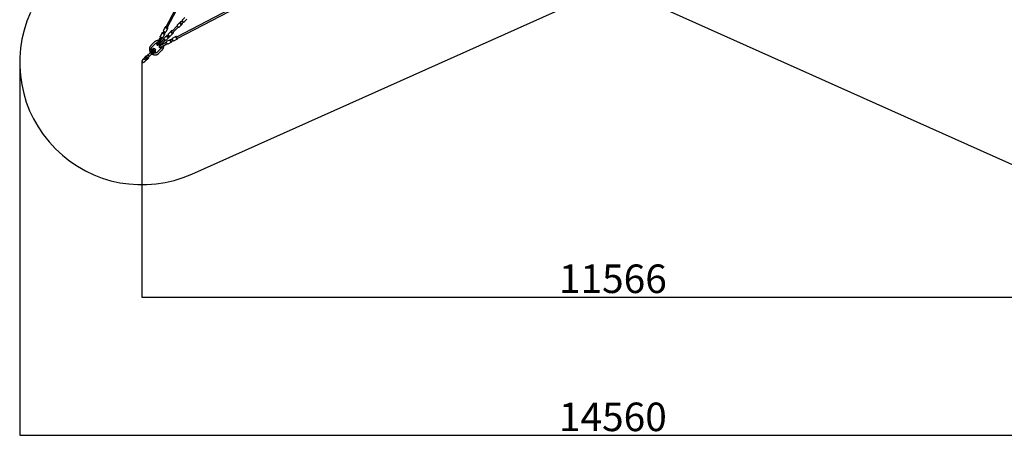
# Model space of a CAD drawing. Units: millimetres. Extents: x 4339 to 23078, y 1073 to 23111.
# Drawn here: x 4339 to 16424, y 1073 to 6220 of the extents above; entities that cross this region are included whole.
import ezdxf

# ---------------------------------------------------------------- set-up
doc = ezdxf.new("R2010")
doc.units = ezdxf.units.MM
doc.layers.add('Dimensions', color=7, linetype='Continuous')
doc.layers.add('Safetyarea', color=131, linetype='Continuous')
doc.styles.get("Standard").update_dxf_attribs({"font": 'arial.ttf'})
doc.dimstyles.new('ISO-25', dxfattribs={"dimtxt": 2.5, "dimasz": 2.5, "dimexe": 1.25, "dimexo": 0.625, "dimtad": 1, "dimtxsty": 'Standard', "dimcen": 2.5, "dimadec": 0, "dimazin": 0, "dimtfac": 1, "dimtmove": 0, "dimatfit": 3, "dimfxl": 1, "dimarcsym": 0})

# ---------------------------------------------------------------- blocks, each defined once
blk = doc.blocks.new('*D37')
at = {"layer": 'Defpoints', "color": 0, "transparency": 16777216}
for p in [(5836, 5707), (17401, 5708), (17401, 2818)]:
    blk.add_point(p, dxfattribs=at)
at = {"layer": 'Dimensions', "color": 0, "lineweight": -2, "transparency": 16777216}
for p, q in [((5836, 5706), (5836, 2816)), ((17401, 5707), (17401, 2816)), ((5838, 2818), (17399, 2818))]:
    blk.add_line(p, q, dxfattribs=at)
at = {"layer": 'Dimensions', "color": 0, "transparency": 16777216}
for points in [[(5838, 2818), (5838, 2817), (5836, 2818)], [(17399, 2818), (17399, 2817), (17401, 2818)]]:
    blk.add_solid(points, dxfattribs=at)
at = {"layer": 'Dimensions', "color": 0, "transparency": 16777216, "insert": (11619, 2997), "char_height": 350, "attachment_point": 5}
blk.add_mtext('11566', dxfattribs=at)
blk = doc.blocks.new('*D38')
at = {"layer": 'Defpoints', "color": 0, "transparency": 16777216}
for p in [(4339, 5721), (18899, 5693), (18899, 1123)]:
    blk.add_point(p, dxfattribs=at)
at = {"layer": 'Dimensions', "color": 0, "lineweight": -2, "transparency": 16777216}
for p, q in [((4339, 5721), (4339, 1122)), ((18899, 5693), (18899, 1122)), ((4341, 1123), (18896, 1123))]:
    blk.add_line(p, q, dxfattribs=at)
at = {"layer": 'Dimensions', "color": 0, "transparency": 16777216}
for points in [[(4341, 1124), (4341, 1123), (4339, 1123)], [(18896, 1124), (18896, 1123), (18899, 1123)]]:
    blk.add_solid(points, dxfattribs=at)
at = {"layer": 'Dimensions', "color": 0, "transparency": 16777216, "insert": (11619, 1303), "char_height": 350, "attachment_point": 5}
blk.add_mtext('14560', dxfattribs=at)

msp = doc.modelspace()

# ---------------------------------------------------------------- linework, layer by layer
for p, q in [((6800.9, 7404.5), (6133.2, 6128.4)), ((6149.1, 6120.1), (6811.2, 7385.3)), ((7527.7, 6668.8), (6262.5, 6006.7)), ((6270.8, 5990.8), (7546.9, 6658.5)), ((6304.8, 6186.4), (6272.2, 6153.9)), ((6310.1, 6191.8), (6304.8, 6186.4)), ((6310.2, 6180.5), (6310.1, 6180.5)), ((6335.8, 6206.1), (6310.2, 6180.5)), ((6322.9, 6167.8), (6348.5, 6193.4)), ((6322.9, 6167.7), (6322.9, 6167.8)), ((6328.8, 6162.4), (6334.2, 6167.7)), ((6367.4, 6249), (6334.8, 6216.5)), ((6391.4, 6225), (6358.9, 6192.4)), ((6087.3, 6057.9), (6063.7, 6012.9)), ((6087.3, 6057.9), (6088.9, 6060.9)), ((6106.5, 6077.5), (6094.3, 6054)), ((6124.4, 6128.9), (6100.9, 6083.9)), ((6110.2, 6045.7), (6122.5, 6069.1)), ((6119, 6045.2), (6117.4, 6042.1)), ((6126, 6132), (6124.4, 6128.9)), ((6154.5, 6113.1), (6131, 6068.1)), ((6131.5, 6125.1), (6131.4, 6125)), ((6133.2, 6128.4), (6131.5, 6125.1)), ((6147.4, 6116.8), (6149.1, 6120.1)), ((6147.4, 6116.7), (6147.4, 6116.8)), ((6154.5, 6113.1), (6156.1, 6116.2)), ((6194.6, 6076.2), (6162, 6043.6)), ((6218.6, 6052.2), (6186, 6019.6)), ((6199.9, 6081.6), (6194.6, 6076.2)), ((6210, 6080.3), (6199.9, 6070.2)), ((6273.1, 6143.5), (6210, 6080.3)), ((6212.6, 6057.5), (6222.7, 6067.6)), ((6218.6, 6052.2), (6224, 6057.5)), ((6222.7, 6067.6), (6285.9, 6130.7)), ((6328.8, 6162.4), (6296.3, 6129.8)), ((5993, 5946.8), (5948.1, 5901.9)), ((5964.4, 5885.6), (6009.2, 5930.5)), ((6021.1, 5920.1), (6037.3, 5951)), ((6022.1, 5918.9), (6038.5, 5950.4)), ((6039.7, 5949.7), (6023.7, 5919.2)), ((6037.3, 5951), (6059.1, 5992.8)), ((6038.5, 5950.4), (6060.2, 5991.9)), ((6062.9, 5994.1), (6039.7, 5949.7)), ((6039.7, 5910.9), (6055.6, 5941.3)), ((6040.4, 5909.3), (6056.9, 5940.8)), ((6041.9, 5909.2), (6058.1, 5940.1)), ((6048.7, 5922.3), (6049.1, 5921.4)), ((6068.3, 5940.5), (6049.1, 5921.4)), ((6049.1, 5921.4), (6052.6, 5923)), ((6067.3, 5941.5), (6050, 5924.2)), ((6069.3, 5939.6), (6050.8, 5921.2)), ((6055.6, 5941.3), (6078.8, 5985.7)), ((6056.9, 5940.8), (6078.6, 5982.3)), ((6058.1, 5940.1), (6079.9, 5981.9)), ((6061.7, 5997.8), (6059.1, 5992.8)), ((6061.3, 5993.8), (6059.1, 5992.8)), ((6059.1, 5992.8), (6060.2, 5991.9)), ((6060.2, 5991.9), (6062.2, 5992.8)), ((6063, 5997.1), (6061.7, 5997.8)), ((6061.7, 5997.8), (6063, 5997.1)), ((6069.4, 6006.5), (6062.9, 5994.1)), ((6063, 5997.1), (6064.2, 5996.5)), ((6063.6, 5908.4), (6082, 5926.9)), ((6082.9, 5925.9), (6063.8, 5906.8)), ((6083.9, 5924.9), (6066.6, 5907.6)), ((6100.6, 5974.8), (6067.3, 5941.5)), ((6101.3, 5973.5), (6068.3, 5940.5)), ((6104.7, 5975), (6069.3, 5939.6)), ((6078.2, 5984.5), (6078.6, 5982.3)), ((6078.6, 5982.3), (6079.9, 5981.9)), ((6078.8, 5985.7), (6085.3, 5998.1)), ((6079.9, 5981.9), (6079.5, 5984.2)), ((6082.6, 5986.9), (6079.9, 5981.9)), ((6080.1, 5988.2), (6081.3, 5987.6)), ((6081.3, 5987.6), (6082.6, 5986.9)), ((6082.6, 5986.9), (6081.3, 5987.6)), ((6082, 5926.9), (6117.4, 5962.3)), ((6082.5, 5915.7), (6124.3, 5937.5)), ((6115.9, 5958.9), (6082.9, 5925.9)), ((6083.2, 5914.5), (6124.7, 5936.2)), ((6128.1, 5936.5), (6083.7, 5913.2)), ((6117.2, 5958.2), (6083.9, 5924.9)), ((6117.4, 6042.1), (6093.8, 5997.1)), ((6100.6, 5974.8), (6109.4, 5983.6)), ((6100.6, 5974.8), (6103.7, 5975.8)), ((6101.3, 5973.5), (6100.6, 5974.8)), ((6104.2, 5974.5), (6101.3, 5973.5)), ((6111.6, 5981.9), (6104.7, 5975)), ((6109.4, 5983.6), (6109.5, 5981.7)), ((6110.5, 5982.7), (6109.4, 5983.6)), ((6110.6, 5981), (6110.5, 5982.7)), ((6143.2, 6024.9), (6110.6, 5992.3)), ((6115.9, 5958.9), (6116.9, 5961.8)), ((6117.2, 5958.2), (6115.9, 5958.9)), ((6117.2, 5958.2), (6126, 5967)), ((6118.2, 5961.3), (6117.2, 5958.2)), ((6117.4, 5962.3), (6124.3, 5969.2)), ((6125.1, 5968.1), (6123.4, 5968.2)), ((6124.1, 5967.1), (6126, 5967)), ((6129.3, 5940.2), (6124.3, 5937.5)), ((6124.3, 5937.5), (6124.7, 5936.2)), ((6126.6, 5937.1), (6124.3, 5937.5)), ((6124.7, 5936.2), (6126.9, 5935.8)), ((6126, 5967), (6125.1, 5968.1)), ((6140.5, 5942.9), (6128.1, 5936.5)), ((6130, 5938.9), (6129.3, 5940.2)), ((6129.3, 5940.2), (6130, 5938.9)), ((6130, 5938.9), (6130.6, 5937.7)), ((6167.3, 6000.8), (6134.7, 5968.3)), ((6136.5, 5920.5), (6148.9, 5927)), ((6184.5, 5975), (6139.5, 5951.4)), ((6143.2, 6024.9), (6148.6, 6030.2)), ((6162.9, 6033.2), (6148.6, 6018.9)), ((6200.3, 5944.9), (6155.3, 5921.3)), ((6161.3, 6006.2), (6175.6, 6020.5)), ((6172.6, 6006.2), (6167.3, 6000.8)), ((6184.5, 5975), (6187.6, 5976.6)), ((6211.5, 5980.1), (6188.1, 5967.8)), ((6196.4, 5951.9), (6219.9, 5964.1)), ((6203.3, 5946.5), (6200.3, 5944.9)), ((6255.5, 6012.1), (6210.5, 5988.6)), ((6271.3, 5982), (6226.3, 5958.5)), ((6258.6, 6013.7), (6255.5, 6012.1)), ((6259.2, 6005), (6259.1, 6005)), ((6262.5, 6006.7), (6259.2, 6005)), ((6267.4, 5989), (6267.5, 5989.1)), ((6267.5, 5989.1), (6270.8, 5990.8)), ((6271.3, 5982), (6274.4, 5983.6)), ((5913.8, 5788.4), (5926.9, 5801.5)), ((5926.9, 5801.5), (5939.2, 5813.8)), ((5955.7, 5835.9), (5943.8, 5824.1)), ((5943.8, 5824.1), (5949.2, 5806.8)), ((5949.2, 5806.8), (5966.4, 5801.4)), ((5954.1, 5844.2), (5949.9, 5840)), ((5954.8, 5827.9), (5951.8, 5824.9)), ((5955.7, 5835.9), (5959.8, 5840.1)), ((5972.9, 5830.5), (5955.7, 5835.9)), ((5977.1, 5834.7), (5959.8, 5840.1)), ((5969, 5859.1), (5964.8, 5854.9)), ((5966.4, 5801.4), (5978.3, 5813.3)), ((5967.3, 5809.4), (5970.3, 5812.4)), ((5972.9, 5830.5), (5977.1, 5834.7)), ((5978.3, 5813.3), (5972.9, 5830.5)), ((5982.5, 5817.4), (5977.1, 5834.7)), ((5978.3, 5813.3), (5982.5, 5817.4)), ((5982.4, 5807.5), (5981.8, 5806.9)), ((5982.4, 5807.5), (5986.6, 5811.7)), ((5984.9, 5865.2), (5984.6, 5864.9)), ((5984.9, 5865.2), (5986.3, 5864.8)), ((5993.9, 5862.4), (6002.2, 5859.8)), ((5997.3, 5822.4), (5996.7, 5821.8)), ((5997.3, 5822.4), (6001.5, 5826.6)), ((6002.2, 5859.8), (6000.2, 5857.8)), ((6002.2, 5859.8), (6004.8, 5851.4)), ((6007.1, 5844), (6007.6, 5842.5)), ((6007.6, 5842.5), (6007.3, 5842.2)), ((6021.1, 5920.1), (6022.1, 5918.9)), ((6022.1, 5918.9), (6024.9, 5921.5)), ((6072.9, 5866.8), (6028, 5822)), ((6040.9, 5913.1), (6040.4, 5909.3)), ((6040.4, 5909.3), (6041.9, 5909.2)), ((6044.3, 5805.7), (6089.1, 5850.6)), ((6051.6, 5899.5), (6082.5, 5915.7)), ((6051.6, 5899.5), (6051.7, 5898)), ((6051.7, 5898), (6083.2, 5914.5)), ((6051.7, 5898), (6055.5, 5898.5)), ((6083.7, 5913.2), (6053.3, 5897.3)), ((6061.3, 5879.7), (6092.8, 5896.1)), ((6063.9, 5882.5), (6061.3, 5879.7)), ((6061.3, 5879.7), (6062.5, 5878.7)), ((6061.6, 5881.3), (6092.1, 5897.3)), ((6062.5, 5878.7), (6093.4, 5894.9)), ((6065.4, 5910.2), (6063.8, 5906.8)), ((6063.8, 5906.8), (6064.7, 5906.3)), ((6092.1, 5897.3), (6136.5, 5920.5)), ((6092.8, 5896.1), (6134.3, 5917.8)), ((6093.4, 5894.9), (6135.2, 5916.7)), ((6135.2, 5919.8), (6134.3, 5917.8)), ((6134.3, 5917.8), (6135.2, 5916.7)), ((6140.2, 5919.3), (6135.2, 5916.7)), ((6135.2, 5916.7), (6136.2, 5918.9)), ((6138.9, 5921.8), (6139.5, 5920.6)), ((6139.5, 5920.6), (6140.2, 5919.3)), ((6140.2, 5919.3), (6139.5, 5920.6)), ((5878.5, 5761.6), (5869.4, 5752.5)), ((5880.6, 5767.6), (5886.3, 5773.3)), ((5882.5, 5754.8), (5888.3, 5760.6)), ((5894.9, 5727), (5904, 5736.1)), ((5913.5, 5788.1), (5895.4, 5770)), ((5897.2, 5740.1), (5903, 5745.9)), ((5910, 5738.2), (5915.7, 5743.9)), ((5912.4, 5753), (5930.4, 5771.1)), ((5913.8, 5784.2), (5926.6, 5771.4)), ((5930.6, 5771.2), (5930.5, 5771.2)), ((5943.9, 5784.5), (5930.8, 5771.4)), ((5956.2, 5796.8), (5943.9, 5784.5))]:
    msp.add_line(p, q)
at = {"flags": 128}
for points in [[(6304.8, 6186.4), (6304.1, 6185.5), (6303.7, 6184.3), (6303.6, 6182.8), (6303.7, 6181.2), (6304.2, 6179.4), (6304.9, 6177.5), (6306, 6175.6), (6307.2, 6173.6), (6308.7, 6171.6), (6310.3, 6169.7), (6312.1, 6167.9), (6314, 6166.3), (6316, 6164.8), (6318, 6163.6), (6319.9, 6162.5), (6321.8, 6161.8), (6323.6, 6161.3), (6325.2, 6161.2), (6326.6, 6161.3), (6327.9, 6161.7), (6328.8, 6162.4)], [(6310.1, 6180.5), (6309.7, 6179.7), (6309.5, 6178.7), (6309.6, 6177.5), (6310.1, 6176.2), (6310.8, 6174.7), (6311.7, 6173.3), (6312.9, 6171.8), (6314.2, 6170.5), (6315.7, 6169.3), (6317.1, 6168.4), (6318.6, 6167.7), (6319.9, 6167.2), (6321.1, 6167.1), (6322.1, 6167.3), (6322.9, 6167.7)], [(6320.5, 6190.9), (6319, 6191.6), (6317.1, 6192.4), (6315.4, 6192.8), (6313.8, 6193), (6312.3, 6192.9), (6311.1, 6192.5), (6310.1, 6191.8)], [(6334.2, 6167.7), (6334.9, 6168.7), (6335.3, 6169.9), (6335.4, 6171.4), (6335.2, 6173), (6334.8, 6174.7), (6334, 6176.6), (6333.3, 6178.1)], [(6334.8, 6216.5), (6334.1, 6215.5), (6333.7, 6214.3), (6333.6, 6212.9), (6333.8, 6211.3), (6334.3, 6209.5), (6335, 6207.6), (6336, 6205.6), (6337.3, 6203.7), (6338.7, 6201.7), (6340.4, 6199.8), (6342.2, 6198), (6344.1, 6196.3), (6346.1, 6194.9), (6348, 6193.6), (6350, 6192.6), (6351.9, 6191.9), (6353.6, 6191.4), (6355.3, 6191.2), (6356.7, 6191.3), (6357.9, 6191.7), (6358.9, 6192.4)], [(6117.4, 6042.1), (6117, 6041.7), (6116.2, 6041.5), (6115.2, 6041.5), (6113.8, 6041.7), (6112.2, 6042.1), (6110.4, 6042.6), (6108.4, 6043.3), (6106.3, 6044.2), (6104.1, 6045.2), (6101.8, 6046.3), (6099.5, 6047.4), (6097.3, 6048.7), (6095.3, 6049.9), (6093.3, 6051.2), (6091.6, 6052.4), (6090.1, 6053.6), (6088.9, 6054.7), (6088, 6055.7), (6087.4, 6056.6), (6087.2, 6057.3), (6087.3, 6057.9)], [(6088.9, 6060.9), (6089.3, 6061.3), (6090, 6061.5), (6091.1, 6061.5), (6092.4, 6061.4), (6094, 6061), (6095.8, 6060.5), (6097.4, 6059.9)], [(6110.2, 6045.7), (6109.9, 6045.4), (6109.2, 6045.4), (6108.2, 6045.5), (6106.9, 6045.8), (6105.5, 6046.3), (6103.9, 6047), (6102.2, 6047.7), (6100.5, 6048.6), (6098.9, 6049.5), (6097.5, 6050.5), (6096.2, 6051.4), (6095.3, 6052.2), (6094.6, 6053), (6094.3, 6053.6), (6094.3, 6054)], [(6100.9, 6083.9), (6100.8, 6083.3), (6101, 6082.6), (6101.6, 6081.7), (6102.5, 6080.7), (6103.7, 6079.6), (6105.2, 6078.4), (6106.9, 6077.2), (6108.9, 6075.9), (6110.9, 6074.6), (6113.1, 6073.4), (6115.4, 6072.2), (6117.6, 6071.1), (6119.9, 6070.2), (6122, 6069.3), (6124, 6068.6), (6125.8, 6068.1), (6127.4, 6067.7), (6128.8, 6067.5), (6129.8, 6067.5), (6130.6, 6067.7), (6131, 6068.1)], [(6113.3, 6051.6), (6114.6, 6050.6), (6116.1, 6049.5), (6117.3, 6048.3), (6118.2, 6047.3), (6118.8, 6046.5), (6119.1, 6045.7), (6119, 6045.2)], [(6124.4, 6128.9), (6124.3, 6128.3), (6124.6, 6127.6), (6125.2, 6126.8), (6126.1, 6125.7), (6127.3, 6124.6), (6128.8, 6123.5), (6130.5, 6122.2), (6132.4, 6120.9), (6134.5, 6119.7), (6136.7, 6118.4), (6138.9, 6117.3), (6141.2, 6116.2), (6143.4, 6115.2), (6145.6, 6114.3), (6147.6, 6113.6), (6149.4, 6113.1), (6151, 6112.7), (6152.3, 6112.5), (6153.4, 6112.6), (6154.1, 6112.8), (6154.5, 6113.1)], [(6134.5, 6131), (6133, 6131.5), (6131.2, 6132), (6129.6, 6132.4), (6128.2, 6132.6), (6127.2, 6132.6), (6126.4, 6132.3), (6126, 6132)], [(6140.3, 6122.6), (6141.9, 6121.7), (6143.4, 6120.8), (6144.7, 6119.9), (6145.8, 6119.1), (6146.7, 6118.3), (6147.2, 6117.6), (6147.4, 6117.1), (6147.4, 6116.7), (6146.9, 6116.5), (6146.2, 6116.4), (6145.2, 6116.6), (6144, 6116.9), (6142.5, 6117.4), (6141, 6118.1), (6139.4, 6118.8), (6137.7, 6119.7), (6136.2, 6120.6), (6134.8, 6121.5), (6133.6, 6122.4), (6132.6, 6123.2), (6131.9, 6123.9), (6131.5, 6124.5), (6131.4, 6125), (6131.7, 6125.3), (6132.3, 6125.4), (6133.1, 6125.4), (6134.3, 6125.1), (6135.6, 6124.7), (6137.1, 6124.1), (6138.7, 6123.4), (6140.3, 6122.6)], [(6131.4, 6125), (6131.4, 6124.6), (6131.8, 6124), (6132.4, 6123.2), (6133.4, 6122.4), (6134.6, 6121.5), (6136.1, 6120.5), (6137.7, 6119.6), (6139.4, 6118.7), (6141, 6118), (6142.6, 6117.3), (6144.1, 6116.8), (6145.3, 6116.5), (6146.3, 6116.4), (6147, 6116.4), (6147.4, 6116.7)], [(6156.1, 6116.2), (6156.2, 6116.8), (6156, 6117.5), (6155.4, 6118.4), (6154.5, 6119.4), (6153.3, 6120.5), (6151.8, 6121.7), (6150.5, 6122.6)], [(6162, 6043.6), (6161.3, 6042.7), (6160.9, 6041.5), (6160.8, 6040), (6160.9, 6038.4), (6161.4, 6036.6), (6162.2, 6034.7), (6163.2, 6032.8), (6164.4, 6030.8), (6165.9, 6028.9), (6167.5, 6026.9), (6169.3, 6025.2), (6171.2, 6023.5), (6173.2, 6022), (6175.2, 6020.8), (6177.1, 6019.8), (6179, 6019), (6180.8, 6018.5), (6182.4, 6018.4), (6183.9, 6018.5), (6185.1, 6018.9), (6186, 6019.6)], [(6194.6, 6076.2), (6193.9, 6075.2), (6193.4, 6074), (6193.3, 6072.6), (6193.5, 6071), (6194, 6069.2), (6194.7, 6067.3), (6195.7, 6065.4), (6197, 6063.4), (6198.5, 6061.4), (6200.1, 6059.5), (6201.9, 6057.7), (6203.8, 6056.1), (6205.8, 6054.6), (6207.8, 6053.3), (6209.7, 6052.3), (6211.6, 6051.6), (6213.4, 6051.1), (6215, 6050.9), (6216.4, 6051), (6217.6, 6051.5), (6218.6, 6052.2)], [(6199.9, 6070.2), (6199.4, 6069.5), (6199.3, 6068.5), (6199.4, 6067.3), (6199.8, 6065.9), (6200.5, 6064.5), (6201.5, 6063), (6202.7, 6061.6), (6204, 6060.3), (6205.4, 6059.1), (6206.9, 6058.1), (6208.3, 6057.4), (6209.7, 6057), (6210.9, 6056.9), (6211.9, 6057), (6212.6, 6057.5)], [(6210.3, 6080.6), (6208.8, 6081.4), (6206.9, 6082.1), (6205.1, 6082.6), (6203.5, 6082.8), (6202.1, 6082.7), (6200.9, 6082.3), (6199.9, 6081.6)], [(6224, 6057.5), (6224.6, 6058.5), (6225.1, 6059.7), (6225.2, 6061.1), (6225, 6062.7), (6224.5, 6064.5), (6223.8, 6066.4), (6223, 6067.9)], [(6272.2, 6153.9), (6271.5, 6152.9), (6271.1, 6151.7), (6271, 6150.3), (6271.2, 6148.6), (6271.6, 6146.9), (6272.4, 6145), (6273.4, 6143), (6274.7, 6141), (6276.1, 6139.1), (6277.8, 6137.2), (6279.6, 6135.4), (6281.5, 6133.7), (6283.4, 6132.3), (6285.4, 6131), (6287.4, 6130), (6289.3, 6129.2), (6291, 6128.8), (6292.7, 6128.6), (6294.1, 6128.7), (6295.3, 6129.1), (6296.3, 6129.8)], [(6093.8, 5997.1), (6093.4, 5996.7), (6092.7, 5996.5), (6091.6, 5996.5), (6090.3, 5996.7), (6088.7, 5997), (6086.8, 5997.6), (6084.8, 5998.3), (6082.7, 5999.1), (6080.5, 6000.1), (6078.2, 6001.2), (6076, 6002.4), (6073.8, 6003.6), (6071.7, 6004.9), (6069.8, 6006.2), (6068.1, 6007.4), (6066.6, 6008.6), (6065.4, 6009.7), (6064.5, 6010.7), (6063.9, 6011.6), (6063.6, 6012.3), (6063.7, 6012.9)], [(6134.7, 5968.3), (6133.7, 5967.6), (6132.5, 5967.1), (6131.1, 5967), (6129.5, 5967.2), (6127.7, 5967.7), (6125.8, 5968.4), (6123.8, 5969.4), (6121.9, 5970.7), (6119.9, 5972.2), (6118, 5973.8), (6116.2, 5975.6), (6114.5, 5977.5), (6113.1, 5979.5), (6111.8, 5981.4), (6110.8, 5983.4), (6110.1, 5985.3), (6109.6, 5987.1), (6109.4, 5988.7), (6109.5, 5990.1), (6109.9, 5991.3), (6110.6, 5992.3)], [(6155.3, 5921.3), (6154.7, 5921.2), (6154, 5921.5), (6153.1, 5922.1), (6152.1, 5923), (6151, 5924.2), (6149.8, 5925.7), (6148.6, 5927.4), (6147.3, 5929.3), (6146, 5931.4), (6144.8, 5933.6), (6143.6, 5935.8), (6142.5, 5938.1), (6141.5, 5940.3), (6140.7, 5942.5), (6140, 5944.5), (6139.4, 5946.3), (6139.1, 5947.9), (6138.9, 5949.2), (6138.9, 5950.3), (6139.1, 5951), (6139.5, 5951.4)], [(6167.3, 6000.8), (6166.3, 6000.1), (6165.1, 5999.7), (6163.6, 5999.6), (6162, 5999.8), (6160.2, 6000.2), (6158.4, 6001), (6156.4, 6002), (6154.4, 6003.2), (6152.5, 6004.7), (6150.6, 6006.4), (6148.8, 6008.2), (6147.1, 6010.1), (6145.6, 6012), (6144.4, 6014), (6143.4, 6016), (6142.6, 6017.8), (6142.2, 6019.6), (6142, 6021.2), (6142.1, 6022.7), (6142.5, 6023.9), (6143.2, 6024.9)], [(6161.3, 6006.2), (6160.5, 6005.7), (6159.5, 6005.5), (6158.3, 6005.7), (6157, 6006.1), (6155.6, 6006.8), (6154.1, 6007.8), (6152.7, 6008.9), (6151.3, 6010.3), (6150.2, 6011.7), (6149.2, 6013.2), (6148.5, 6014.6), (6148, 6015.9), (6147.9, 6017.1), (6148.1, 6018.1), (6148.6, 6018.9)], [(6148.6, 6030.2), (6149.5, 6030.9), (6150.7, 6031.3), (6152.2, 6031.4), (6153.8, 6031.3), (6155.6, 6030.8), (6157.5, 6030), (6159, 6029.3)], [(6171.7, 6016.6), (6172.4, 6015.1), (6173.2, 6013.2), (6173.7, 6011.4), (6173.8, 6009.8), (6173.7, 6008.3), (6173.3, 6007.1), (6172.6, 6006.2)], [(6200.3, 5944.9), (6199.7, 5944.8), (6199, 5945), (6198.1, 5945.6), (6197.1, 5946.5), (6196, 5947.8), (6194.8, 5949.2), (6193.6, 5951), (6192.3, 5952.9), (6191.1, 5955), (6189.8, 5957.1), (6188.6, 5959.4), (6187.6, 5961.7), (6186.6, 5963.9), (6185.7, 5966), (6185, 5968), (6184.5, 5969.8), (6184.1, 5971.4), (6183.9, 5972.8), (6183.9, 5973.8), (6184.1, 5974.6), (6184.5, 5975)], [(6187.6, 5976.6), (6188.1, 5976.7), (6188.9, 5976.4), (6189.7, 5975.8), (6190.7, 5974.9), (6191.9, 5973.7), (6193, 5972.2), (6194, 5970.9)], [(6196.4, 5951.9), (6196, 5951.9), (6195.4, 5952.2), (6194.6, 5952.9), (6193.8, 5953.8), (6192.9, 5955.1), (6191.9, 5956.5), (6191, 5958.1), (6190.1, 5959.8), (6189.4, 5961.5), (6188.7, 5963.1), (6188.2, 5964.5), (6187.9, 5965.8), (6187.7, 5966.8), (6187.8, 5967.5), (6188.1, 5967.8)], [(6202.3, 5955), (6202.9, 5953.4), (6203.4, 5951.6), (6203.8, 5950), (6203.9, 5948.7), (6203.9, 5947.6), (6203.7, 5946.9), (6203.3, 5946.5)], [(6210.5, 5988.6), (6210.1, 5988.2), (6209.9, 5987.4), (6209.9, 5986.4), (6210.1, 5985), (6210.5, 5983.4), (6211, 5981.6), (6211.7, 5979.6), (6212.6, 5977.5), (6213.5, 5975.2), (6214.6, 5973), (6215.8, 5970.7), (6217, 5968.5), (6218.3, 5966.5), (6219.6, 5964.5), (6220.8, 5962.8), (6222, 5961.3), (6223.1, 5960.1), (6224.1, 5959.2), (6225, 5958.6), (6225.7, 5958.4), (6226.3, 5958.5)], [(6255.5, 6012.1), (6255.2, 6011.7), (6255, 6011), (6254.9, 6009.9), (6255.1, 6008.6), (6255.5, 6007), (6256, 6005.2), (6256.7, 6003.2), (6257.6, 6001), (6258.6, 5998.8), (6259.7, 5996.6), (6260.8, 5994.3), (6262.1, 5992.1), (6263.3, 5990), (6264.6, 5988.1), (6265.9, 5986.4), (6267, 5984.9), (6268.1, 5983.7), (6269.1, 5982.8), (6270, 5982.2), (6270.7, 5981.9), (6271.3, 5982)], [(6265, 6008.1), (6264.1, 6009.4), (6262.9, 6010.9), (6261.8, 6012.1), (6260.8, 6013), (6259.9, 6013.6), (6259.2, 6013.8), (6258.6, 6013.7)], [(6265, 5997.9), (6265.8, 5996.3), (6266.5, 5994.7), (6267.1, 5993.2), (6267.5, 5991.9), (6267.8, 5990.7), (6267.8, 5989.9), (6267.7, 5989.3), (6267.4, 5989), (6266.9, 5989.1), (6266.3, 5989.5), (6265.6, 5990.2), (6264.8, 5991.2), (6263.9, 5992.4), (6263, 5993.8), (6262.1, 5995.4), (6261.2, 5997), (6260.5, 5998.6), (6259.8, 6000.1), (6259.3, 6001.6), (6259, 6002.8), (6258.8, 6003.8), (6258.9, 6004.5), (6259.1, 6005), (6259.5, 6005.1), (6260, 6004.8), (6260.7, 6004.3), (6261.5, 6003.4), (6262.3, 6002.3), (6263.2, 6001), (6264.1, 5999.5), (6265, 5997.9)], [(6259.1, 6005), (6258.8, 6004.6), (6258.8, 6003.9), (6258.9, 6002.9), (6259.2, 6001.7), (6259.7, 6000.2), (6260.4, 5998.6), (6261.1, 5997), (6262, 5995.3), (6262.9, 5993.7), (6263.9, 5992.2), (6264.8, 5991), (6265.6, 5990), (6266.4, 5989.4), (6267, 5989), (6267.4, 5989)], [(6274.4, 5983.6), (6274.7, 5984), (6274.9, 5984.8), (6275, 5985.8), (6274.8, 5987.2), (6274.4, 5988.8), (6273.9, 5990.6), (6273.4, 5992.1)], [(5939.2, 5813.8), (5940.4, 5815), (5941.2, 5816.1)], [(5967.3, 5809.4), (5966, 5808.3), (5964.4, 5807.4), (5962.6, 5806.9), (5960.8, 5806.7), (5958.9, 5806.8), (5957, 5807.3), (5955.3, 5808.1), (5953.6, 5809.1), (5952.2, 5810.5), (5951, 5812), (5950, 5813.7), (5949.4, 5815.6), (5949.1, 5817.4), (5949.1, 5819.3), (5949.5, 5821.1), (5950.2, 5822.8), (5951.2, 5824.3), (5952.4, 5825.5), (5953.9, 5826.5), (5955.6, 5827.2), (5957.4, 5827.6), (5959.3, 5827.6), (5961.2, 5827.3), (5963, 5826.7), (5964.7, 5825.8), (5966.3, 5824.6), (5967.6, 5823.1), (5968.7, 5821.5), (5969.5, 5819.7), (5969.9, 5817.8), (5970.1, 5815.9), (5969.9, 5814.1), (5969.3, 5812.4), (5968.5, 5810.8), (5967.3, 5809.4)], [(5966.3, 5809.8), (5967.4, 5811.1), (5968.2, 5812.7), (5968.7, 5814.4), (5968.8, 5816.2), (5968.6, 5818), (5968, 5819.8), (5967.2, 5821.4), (5966, 5822.9), (5964.6, 5824.2), (5963, 5825.2), (5961.3, 5826), (5959.5, 5826.3), (5957.7, 5826.4), (5955.9, 5826.1), (5954.3, 5825.5), (5952.8, 5824.5), (5951.6, 5823.3), (5950.7, 5821.8), (5950, 5820.2), (5949.7, 5818.5), (5949.8, 5816.7), (5950.2, 5814.9), (5950.9, 5813.1), (5951.9, 5811.5), (5953.2, 5810.1), (5954.7, 5809), (5956.4, 5808.1), (5958.1, 5807.5), (5960, 5807.3), (5961.7, 5807.5), (5963.4, 5807.9), (5965, 5808.7), (5966.3, 5809.8)], [(5969, 5810.7), (5970.2, 5812.1), (5971, 5813.7), (5971.6, 5815.5), (5971.8, 5817.4), (5971.7, 5819.3), (5971.2, 5821.2), (5970.4, 5823.1), (5969.3, 5824.7), (5967.9, 5826.2), (5966.3, 5827.5), (5964.6, 5828.4), (5962.7, 5829.1), (5960.8, 5829.4), (5958.9, 5829.3), (5957, 5829), (5955.3, 5828.2), (5953.8, 5827.2), (5952.5, 5825.9), (5951.8, 5824.9)], [(5967.3, 5809.4), (5967.6, 5809.5), (5969, 5810.7)], [(5891.3, 5723.6), (5890.1, 5723.2), (5888.8, 5723), (5887.2, 5723.2), (5885.5, 5723.6), (5883.7, 5724.4), (5881.7, 5725.4), (5879.7, 5726.6), (5877.7, 5728.1), (5875.8, 5729.7), (5873.9, 5731.5), (5872.1, 5733.4), (5870.4, 5735.3), (5869, 5737.3), (5867.8, 5739.3), (5866.8, 5741.3), (5866, 5743.1), (5865.6, 5744.8), (5865.4, 5746.4), (5865.6, 5747.7), (5866, 5748.9)], [(5902.9, 5736), (5902.7, 5735.9), (5901.3, 5735.9), (5899.8, 5736.1), (5898.1, 5736.6), (5896.3, 5737.3), (5894.4, 5738.3), (5892.4, 5739.5), (5890.5, 5740.9), (5888.5, 5742.5), (5886.7, 5744.3), (5884.9, 5746.1), (5883.3, 5748.1), (5881.9, 5750), (5880.7, 5752), (5879.7, 5753.9), (5879, 5755.7), (5878.5, 5757.4), (5878.3, 5758.9), (5878.3, 5760.3), (5878.4, 5760.6)], [(5896.8, 5771.4), (5896.4, 5771.3), (5895.6, 5770.8), (5895, 5770.1), (5894.7, 5769.2), (5894.7, 5768.1), (5894.9, 5766.7), (5895.4, 5765.3), (5896.2, 5763.7), (5897.2, 5762.1), (5898.4, 5760.5), (5899.8, 5758.9), (5901.3, 5757.4), (5902.9, 5756), (5904.5, 5754.8), (5906.1, 5753.8), (5907.7, 5753), (5909.1, 5752.5), (5910.5, 5752.3), (5911.6, 5752.3), (5912.5, 5752.6), (5913.2, 5753.2), (5913.7, 5754), (5913.8, 5754.4)]]:
    msp.add_lwpolyline(points, dxfattribs=at)
for centre, radius, start, end in [((6031.7, 5915.1), 9, 152.37887, 332.37887), ((6057.2, 5914.8), 9, 135, 315), ((6057.4, 5889.3), 9, 117.62113, 297.62113), ((5884.1, 5741.7), 56.2, 211.61203, 238.38797), ((5897.8, 5768), 3.09, 139.49777, 186.93526), ((5910.4, 5755.4), 3.09, 263.06474, 310.50223), ((5915.7, 5786), 3, 135.27253, 172.85026), ((5915.9, 5786.3), 3, 135, 225), ((5928.7, 5773.5), 3, 225, 315), ((5928.4, 5773.3), 3, 277.02291, 314.98281)]:
    msp.add_arc(centre, radius, start, end)
for centre, major_axis, ratio, start_param, end_param in [((6069.5, 5987.3), (9.75, -5.1), 0.4806041, 2.5290379, 2.7823695), ((6072.1, 5992.4), (9.75, -5.1), 0.0040739, 3.5008158, 3.7541474), ((6069.5, 5987.3), (9.75, -5.1), 0.4806041, 0.3592232, 0.6125547), ((6072.1, 5992.4), (9.75, -5.1), 0.0040739, 5.6706306, 5.9239621), ((6108.9, 5966.5), (-7.78, 7.78), 0.7486067, 5.6706306, 5.9239621), ((6117.7, 5975.3), (-7.78, 7.78), 0.3168604, 0.3592232, 0.6125547), ((6108.9, 5966.5), (-7.78, 7.78), 0.7486067, 3.5008158, 3.7541474), ((6117.7, 5975.3), (-7.78, 7.78), 0.3168604, 2.5290379, 2.7823695), ((6129.7, 5927.1), (-5.1, 9.75), 0.4806041, 5.6706306, 5.9239621), ((6134.7, 5929.8), (-5.1, 9.75), 0.0040739, 0.3592232, 0.6125547), ((6129.7, 5927.1), (-5.1, 9.75), 0.4806041, 3.5008158, 3.7541474), ((6134.7, 5929.8), (-5.1, 9.75), 0.0040739, 2.5290379, 2.7823695), ((5882.2, 5739.8), (-42.7, -42.7), 0.4226183, 5.7481183, 6.8182523), ((5869.4, 5727.1), (-33.6, -33.6), 0.391186, 4.4359471, 5.5080798), ((5869.4, 5727.1), (-33.6, -33.6), 0.391186, 0.7751055, 1.8472382), ((5882.2, 5739.8), (-30.1, -30.1), 0.4226183, 4.712389, 4.8303234), ((5882.2, 5739.8), (-30.1, -30.1), 0.4226183, 1.4528619, 1.5707963)]:
    msp.add_ellipse(centre, major_axis=major_axis, ratio=ratio, start_param=start_param, end_param=end_param)
for points, knots in [([(6217.5, 6087.8), (6216.5, 6086.8), (6214.1, 6084.5), (6211.7, 6082), (6210.2, 6080.6)], [0, 0, 0, 0, 0.4168453, 1, 1, 1, 1]), ([(6043.8, 5963.6), (6043.3, 5963.6), (6041.3, 5963.9), (6037.8, 5964.1), (6033.4, 5964.1), (6028.9, 5963.8), (6024.6, 5963.1), (6020.3, 5962.2), (6016.1, 5961), (6012, 5959.5), (6008, 5957.7), (6004.3, 5955.6), (6000.6, 5953.3), (5997.2, 5950.7), (5994.7, 5948.4), (5993.3, 5947.1), (5993, 5946.8)], [0, 0, 0, 0, 0.0265251, 0.1060033, 0.1853842, 0.2646569, 0.3438124, 0.4228442, 0.5017489, 0.5805266, 0.6591817, 0.7377225, 0.8161615, 0.8945152, 0.9728031, 1, 1, 1, 1]), ([(6009.2, 5930.5), (6009.6, 5930.8), (6010.8, 5932), (6012.9, 5933.7), (6015.6, 5935.6), (6018.6, 5937.2), (6021.6, 5938.6), (6024.9, 5939.6), (6028.2, 5940.4), (6030.6, 5940.8), (6031.9, 5940.9), (6032, 5940.9)], [0, 0, 0, 0, 0.06086225, 0.19428083, 0.32764445, 0.46073964, 0.59341699, 0.72557172, 0.85714687, 0.98812868, 1, 1, 1, 1]), ([(6056, 5936.2), (6057.1, 5935.6), (6058.4, 5935), (6059.6, 5934.2), (6059.8, 5934.1)], [0, 0, 0, 0, 0.8345602, 1, 1, 1, 1]), ([(6076.4, 5950.6), (6076.4, 5950.7), (6075.1, 5951.7), (6072.4, 5953.4), (6069.2, 5955.3), (6067.2, 5956.3), (6066.7, 5956.5)], [0, 0, 0, 0, 0.0189322, 0.4254969, 0.8320175, 1, 1, 1, 1]), ([(6098.9, 5924.3), (6098.5, 5925.1), (6097.5, 5927.3), (6095.5, 5930.5), (6093.8, 5932.9), (6093, 5934)], [0, 0, 0, 0, 0.23565522, 0.64146751, 1, 1, 1, 1]), ([(6162.8, 6033.7), (6162.7, 6033.6), (6161.3, 6032.2), (6159.8, 6030.7), (6158.5, 6029.4)], [0, 0, 0, 0, 0.0889127, 1, 1, 1, 1]), ([(5948.1, 5901.9), (5947.5, 5901.3), (5946, 5899.7), (5943.6, 5896.9), (5941, 5893.4), (5938.8, 5889.8), (5936.8, 5885.9), (5935, 5882), (5933.6, 5877.9), (5932.4, 5873.7), (5931.6, 5869.4), (5931, 5865), (5930.8, 5860.6), (5930.8, 5856.2), (5931.2, 5851.7), (5931.8, 5847.2), (5932.8, 5842.8), (5934, 5838.4), (5935.6, 5834.1), (5937.4, 5829.9), (5939.5, 5825.8), (5941.4, 5822.5), (5942.7, 5820.7), (5943.1, 5820.1)], [0, 0, 0, 0, 0.0290638, 0.0785293, 0.1279977, 0.1774778, 0.2269842, 0.2765303, 0.3261274, 0.3757851, 0.4255103, 0.4753077, 0.5251795, 0.5751258, 0.6251446, 0.6752326, 0.7253851, 0.7755967, 0.8258615, 0.8761735, 0.9265266, 0.976915, 1, 1, 1, 1]), ([(5943.9, 5823.8), (5943.8, 5823.3), (5943.7, 5822), (5943.1, 5820), (5942.3, 5817.9), (5941.5, 5816.7), (5941.1, 5816.1)], [0, 0, 0, 0, 0.1795268, 0.4522354, 0.7259649, 1, 1, 1, 1]), ([(5949.8, 5839.9), (5949.5, 5839.6), (5948.6, 5838.7), (5947.4, 5837), (5946.1, 5834.9), (5945.2, 5832.6), (5944.5, 5830.1), (5944.1, 5827.8), (5944.1, 5826.3), (5944, 5825.7)], [0, 0, 0, 0, 0.0844922, 0.2438563, 0.4032006, 0.5626457, 0.7222951, 0.8822246, 1, 1, 1, 1]), ([(5944, 5825.7), (5944, 5825.3), (5944, 5824.8), (5944, 5824.3), (5944, 5824.2)], [0, 0, 0, 0, 0.7509676, 1, 1, 1, 1]), ([(5986.5, 5811.6), (5986.7, 5811.8), (5987.5, 5812.6), (5988.7, 5814.1), (5990, 5816.2), (5991.1, 5818.5), (5991.8, 5820.9), (5992.3, 5823.4), (5992.5, 5825.9), (5992.3, 5828.5), (5991.9, 5831.1), (5991.1, 5833.6), (5990.1, 5836.1), (5988.8, 5838.5), (5987.3, 5840.7), (5985.5, 5842.7), (5983.5, 5844.5), (5981.3, 5846.1), (5979, 5847.5), (5976.5, 5848.6), (5974, 5849.4), (5971.4, 5849.9), (5968.8, 5850.1), (5966.2, 5849.9), (5963.6, 5849.5), (5961.2, 5848.8), (5958.9, 5847.8), (5956.8, 5846.5), (5954.9, 5845.1), (5953.9, 5844), (5953.5, 5843.6)], [0, 0, 0, 0, 0.0114091, 0.0479893, 0.084559, 0.1211444, 0.1577706, 0.1944571, 0.2312158, 0.2680511, 0.3049613, 0.3419397, 0.3789774, 0.4160644, 0.4531909, 0.4903479, 0.5275273, 0.5647203, 0.6019172, 0.6391086, 0.6762836, 0.7134291, 0.7505306, 0.7875733, 0.8245434, 0.8614312, 0.8982326, 0.9349517, 0.971601, 1, 1, 1, 1]), ([(5955.9, 5845.8), (5955.8, 5846), (5955.3, 5847.4), (5954.7, 5849.9), (5954.1, 5853.4), (5953.8, 5856.9), (5953.8, 5860.4), (5954, 5863.9), (5954.6, 5867.2), (5955.4, 5870.5), (5956.5, 5873.7), (5957.9, 5876.7), (5959.5, 5879.6), (5961.4, 5882.3), (5963.1, 5884.3), (5964.1, 5885.4), (5964.4, 5885.6)], [0, 0, 0, 0, 0.0158929, 0.0942423, 0.1727226, 0.251371, 0.3302286, 0.4093386, 0.4887441, 0.5684845, 0.6485901, 0.7290764, 0.8099377, 0.8911413, 0.9726252, 1, 1, 1, 1]), ([(5956.2, 5796.8), (5956.5, 5797.1), (5957.3, 5797.9), (5958.8, 5799), (5960.7, 5800.1), (5962.9, 5800.9), (5964.7, 5801.4), (5965.8, 5801.5), (5966.2, 5801.5)], [0, 0, 0, 0, 0.0979476, 0.3011902, 0.504407, 0.7072028, 0.9093801, 1, 1, 1, 1]), ([(5964.8, 5854.9), (5964.5, 5854.5), (5963.6, 5853.7), (5962.3, 5852), (5961.2, 5850.1), (5960.7, 5848.9), (5960.6, 5848.5)], [0, 0, 0, 0, 0.1705453, 0.4922177, 0.8138502, 1, 1, 1, 1]), ([(5962.5, 5800.7), (5963.3, 5800.2), (5965.4, 5798.7), (5968.9, 5796.7), (5973, 5794.7), (5977.2, 5792.9), (5981.6, 5791.4), (5986, 5790.2), (5990.5, 5789.3), (5994.9, 5788.7), (5999.4, 5788.4), (6003.9, 5788.4), (6008.3, 5788.7), (6012.7, 5789.3), (6017, 5790.3), (6021.2, 5791.5), (6025.3, 5793), (6029.2, 5794.8), (6033, 5796.9), (6036.6, 5799.2), (6040, 5801.8), (6042.6, 5804), (6043.9, 5805.4), (6044.3, 5805.7)], [0, 0, 0, 0, 0.0310991, 0.0816008, 0.1320916, 0.1825653, 0.2330153, 0.2834344, 0.3338152, 0.3841497, 0.4344301, 0.4846489, 0.5347992, 0.5848755, 0.6348734, 0.6847909, 0.7346282, 0.7843878, 0.8340751, 0.8836981, 0.9332671, 0.9827944, 1, 1, 1, 1]), ([(5966.6, 5801.5), (5966.9, 5801.6), (5967.4, 5801.6), (5967.9, 5801.7), (5968.1, 5801.7)], [0, 0, 0, 0, 0.5877607, 1, 1, 1, 1]), ([(5968.1, 5801.7), (5968.6, 5801.7), (5969.9, 5801.7), (5972.1, 5802), (5974.6, 5802.6), (5976.9, 5803.6), (5979.1, 5804.8), (5980.7, 5805.9), (5981.5, 5806.7), (5981.7, 5806.9)], [0, 0, 0, 0, 0.0953414, 0.2650829, 0.4346356, 0.6037938, 0.7725649, 0.9409958, 1, 1, 1, 1]), ([(6001.5, 5826.6), (6001.7, 5826.8), (6002.4, 5827.5), (6003.6, 5829), (6005, 5831.1), (6006, 5833.4), (6006.8, 5835.8), (6007.2, 5838.3), (6007.4, 5840.9), (6007.3, 5843.4), (6006.8, 5846), (6006.1, 5848.6), (6005.1, 5851), (6003.8, 5853.4), (6002.2, 5855.6), (6000.4, 5857.6), (5998.4, 5859.5), (5996.2, 5861.1), (5993.9, 5862.4), (5991.5, 5863.5), (5988.9, 5864.3), (5986.3, 5864.8), (5983.7, 5865), (5981.1, 5864.9), (5978.6, 5864.5), (5976.2, 5863.7), (5973.8, 5862.7), (5971.7, 5861.4), (5969.9, 5860), (5968.9, 5859), (5968.4, 5858.5)], [0, 0, 0, 0, 0.0114091, 0.0479893, 0.084559, 0.1211444, 0.1577706, 0.1944571, 0.2312158, 0.2680511, 0.3049613, 0.3419397, 0.3789774, 0.4160644, 0.4531909, 0.4903479, 0.5275273, 0.5647203, 0.6019172, 0.6391086, 0.6762836, 0.7134291, 0.7505306, 0.7875733, 0.8245434, 0.8614312, 0.8982326, 0.9349517, 0.971601, 1, 1, 1, 1]), ([(5976.6, 5848.5), (5976.6, 5848.5), (5977.2, 5848.8), (5978.4, 5849), (5980.1, 5849.1), (5981.9, 5848.9), (5983.6, 5848.4), (5985.3, 5847.6), (5986.8, 5846.6), (5988.2, 5845.3), (5989.4, 5843.9), (5990.3, 5842.3), (5991, 5840.7), (5991.4, 5838.9), (5991.5, 5837.2), (5991.3, 5835.6), (5991, 5834.6), (5990.9, 5834.1)], [0, 0, 0, 0, 0.0076624, 0.0812766, 0.1541871, 0.2264407, 0.2981699, 0.3695175, 0.4406029, 0.5115162, 0.5823268, 0.6530845, 0.7238523, 0.7947203, 0.865811, 0.9372832, 1, 1, 1, 1]), ([(6028, 5822), (6027.7, 5821.6), (6026.5, 5820.5), (6024.4, 5818.8), (6021.7, 5816.9), (6018.7, 5815.3), (6015.6, 5813.9), (6012.4, 5812.8), (6009.1, 5812), (6005.6, 5811.5), (6002.2, 5811.3), (5998.6, 5811.4), (5995.1, 5811.8), (5991.6, 5812.5), (5989.3, 5813.2), (5988.2, 5813.5)], [0, 0, 0, 0, 0.03728011, 0.11900333, 0.20069289, 0.28221804, 0.36348723, 0.44443631, 0.52503038, 0.605261, 0.68514064, 0.76469612, 0.8439626, 0.92297866, 1, 1, 1, 1]), ([(5990.9, 5818.2), (5991.2, 5818.3), (5992.3, 5818.7), (5994, 5819.7), (5995.7, 5820.8), (5996.5, 5821.6), (5996.7, 5821.8)], [0, 0, 0, 0, 0.150993, 0.5126426, 0.8735633, 1, 1, 1, 1]), ([(6083.3, 5889.6), (6083.3, 5889.2), (6083.2, 5887.8), (6082.7, 5885.2), (6081.9, 5881.9), (6080.8, 5878.8), (6079.4, 5875.7), (6077.8, 5872.8), (6075.8, 5870.1), (6074.2, 5868.2), (6073.1, 5867.1), (6072.9, 5866.8)], [0, 0, 0, 0, 0.0353016, 0.1649908, 0.2952268, 0.4260594, 0.5575138, 0.6895805, 0.8222064, 0.95529, 1, 1, 1, 1]), ([(6076.4, 5917.4), (6076.7, 5917), (6077.5, 5915.7), (6078.2, 5914.4), (6078.6, 5913.6)], [0, 0, 0, 0, 0.3666114, 1, 1, 1, 1]), ([(6089.1, 5850.6), (6089.7, 5851.2), (6091.3, 5852.8), (6093.7, 5855.6), (6096.2, 5859.1), (6098.5, 5862.7), (6100.5, 5866.5), (6102.2, 5870.5), (6103.7, 5874.6), (6104.8, 5878.8), (6105.7, 5883.1), (6106.3, 5887.4), (6106.5, 5891.9), (6106.4, 5896.3), (6106.3, 5899.5), (6106, 5901.2), (6106, 5901.4)], [0, 0, 0, 0, 0.0459495, 0.1241538, 0.2023627, 0.2805901, 0.3588591, 0.4371907, 0.5156031, 0.5941112, 0.6727262, 0.7514552, 0.8303019, 0.9092662, 0.9883453, 1, 1, 1, 1]), ([(5880.6, 5767.6), (5880.4, 5767.4), (5880, 5766.9), (5879.5, 5766), (5878.9, 5764.7), (5878.5, 5762.8), (5878.4, 5760.7), (5878.6, 5758.7), (5879, 5756.7), (5879.5, 5755.2), (5880.2, 5754.3), (5880.8, 5754), (5881.5, 5754.1), (5882.1, 5754.4), (5882.4, 5754.7), (5882.5, 5754.8)], [0, 0, 0, 0, 0.0358427, 0.0715436, 0.1279719, 0.2214487, 0.3470793, 0.4733157, 0.6108235, 0.7478396, 0.8202875, 0.8931516, 0.9384462, 0.9770164, 1, 1, 1, 1]), ([(5879.3, 5755.8), (5879.3, 5755.8), (5879.5, 5755.1), (5880.2, 5753.7), (5881.4, 5751.6), (5882.7, 5749.6), (5884.2, 5747.7), (5885.7, 5746), (5886.6, 5745), (5887, 5744.7)], [0, 0, 0, 0, 0.0088002, 0.1902517, 0.3693807, 0.5455038, 0.7192661, 0.891524, 1, 1, 1, 1]), ([(5882.5, 5754.8), (5882.5, 5754.8), (5882.2, 5754.5), (5881.9, 5753.8), (5881.8, 5752.6), (5882.3, 5750.6), (5884, 5747.8), (5887, 5744.5), (5890.1, 5741.7), (5892.8, 5740.1), (5894.6, 5739.5), (5895.9, 5739.5), (5896.7, 5739.7), (5897.1, 5740), (5897.2, 5740.1)], [0, 0, 0, 0, 0.0158603, 0.0503299, 0.0973002, 0.1683232, 0.2997814, 0.4999142, 0.7032402, 0.8114976, 0.887297, 0.9359025, 0.9746971, 1, 1, 1, 1]), ([(5886.3, 5773.3), (5886.5, 5773.5), (5887, 5773.9), (5887.9, 5774.4), (5889.3, 5775), (5891.1, 5775.4), (5893.2, 5775.5), (5895.2, 5775.3), (5896.9, 5775), (5897.7, 5774.7), (5898, 5774.6)], [0, 0, 0, 0, 0.0527378, 0.1052669, 0.1882936, 0.3258324, 0.5085893, 0.6963272, 0.8967486, 1, 1, 1, 1]), ([(5888.3, 5760.6), (5888.5, 5760.8), (5888.9, 5761.2), (5889.4, 5762.2), (5890, 5763.5), (5890.4, 5765.4), (5890.5, 5767.4), (5890.3, 5769.5), (5889.9, 5771.5), (5889.4, 5773), (5888.7, 5773.8), (5888.1, 5774.2), (5887.3, 5774.1), (5886.8, 5773.8), (5886.5, 5773.5), (5886.3, 5773.3)], [0, 0, 0, 0, 0.0358478, 0.0715537, 0.1279899, 0.22148, 0.3457063, 0.4733185, 0.6095521, 0.7478041, 0.8202621, 0.8931365, 0.9384375, 0.9770131, 1, 1, 1, 1]), ([(5887, 5744.7), (5887.2, 5744.4), (5888, 5743.6), (5889.5, 5742.3), (5891.4, 5740.8), (5893.4, 5739.4), (5895.4, 5738.2), (5897, 5737.4), (5898, 5737), (5898.2, 5736.9)], [0, 0, 0, 0, 0.062858, 0.2338463, 0.4053854, 0.5782293, 0.7533043, 0.9317483, 1, 1, 1, 1]), ([(5903, 5745.9), (5903.1, 5746), (5903.3, 5746.3), (5903.6, 5747), (5903.7, 5748.2), (5903.2, 5750.1), (5901.5, 5753), (5898.6, 5756.2), (5895.4, 5759), (5892.7, 5760.7), (5890.9, 5761.3), (5889.7, 5761.3), (5888.8, 5761), (5888.5, 5760.7), (5888.3, 5760.6)], [0, 0, 0, 0, 0.0158603, 0.0503299, 0.0973002, 0.1683232, 0.2997814, 0.4999142, 0.7032402, 0.8114976, 0.887297, 0.9359025, 0.9746971, 1, 1, 1, 1]), ([(5897.2, 5740.1), (5897.1, 5740), (5896.7, 5739.6), (5896.5, 5738.9), (5896.5, 5738.1), (5897.2, 5737.3), (5898.5, 5736.7), (5900.4, 5736.3), (5902.4, 5736), (5904.4, 5736), (5906.2, 5736.3), (5907.6, 5736.7), (5908.7, 5737.2), (5909.5, 5737.7), (5909.8, 5738.1), (5910, 5738.2)], [0, 0, 0, 0, 0.0358427, 0.0715436, 0.1279719, 0.2214487, 0.3470793, 0.4733157, 0.6108235, 0.7478396, 0.8202875, 0.8931516, 0.9384462, 0.9770164, 1, 1, 1, 1]), ([(5899.4, 5774), (5899.1, 5774.2), (5898.6, 5774.4), (5898.2, 5774.6), (5898, 5774.6)], [0, 0, 0, 0, 0.67738624, 1, 1, 1, 1]), ([(5915.7, 5743.9), (5915.9, 5744.1), (5916.2, 5744.5), (5916.5, 5745.2), (5916.5, 5745.9), (5915.8, 5746.7), (5914.5, 5747.4), (5912.6, 5747.8), (5910.6, 5748), (5908.6, 5748), (5906.7, 5747.8), (5905.4, 5747.4), (5904.2, 5746.8), (5903.5, 5746.4), (5903.1, 5746), (5903, 5745.9)], [0, 0, 0, 0, 0.03584776, 0.07155366, 0.12798993, 0.22147997, 0.34570633, 0.47331852, 0.60955208, 0.74780405, 0.8202621, 0.89313654, 0.9384375, 0.97701313, 1, 1, 1, 1]), ([(5912.7, 5786.4), (5912.8, 5786.6), (5912.8, 5786.9), (5912.9, 5787.1), (5912.9, 5787.1)], [0, 0, 0, 0, 0.9447051, 1, 1, 1, 1]), ([(5917, 5755.7), (5917, 5755.6), (5917.3, 5755), (5917.6, 5753.5), (5917.9, 5751.5), (5917.9, 5749.5), (5917.6, 5747.7), (5917.2, 5746.3), (5916.7, 5745.2), (5916.2, 5744.4), (5915.9, 5744.1), (5915.7, 5743.9)], [0, 0, 0, 0, 0.0388919, 0.2263446, 0.4264614, 0.6295432, 0.7359786, 0.8430256, 0.9095693, 0.966234, 1, 1, 1, 1]), ([(5917, 5755.7), (5916.9, 5756), (5916.7, 5756.5), (5916.5, 5756.9), (5916.4, 5757)], [0, 0, 0, 0, 0.7765021, 1, 1, 1, 1])]:
    msp.add_open_spline(points, degree=3, knots=knots)
at = {"layer": 'Safetyarea'}
msp.add_lwpolyline([(6451.4, 4327.1), (11418.9, 6550.5), (11818.4, 6550.5), (16785.8, 4327.1)], dxfattribs=at)
msp.add_arc((5838.6, 5696.2), 1500, 155.88696, 294.11304, dxfattribs=at)

# ---------------------------------------------------------------- dimensions: what is measured, and where the dimension line sits
at = {"layer": 'Dimensions'}
for base, p1, p2, picture, middle in [((18898.6, 1123.5), (4338.8, 5721.4), (18898.6, 5693.4), '*D38', (11618.7, 1302.8)), ((17401.4, 2817.7), (5835.8, 5707), (17401.4, 5707.5), '*D37', (11618.6, 2997.1))]:
    dim = msp.add_linear_dim(base=base, p1=p1, p2=p2, dimstyle='ISO-25', override={"dimtxt": 350, "dimdec": 0}, dxfattribs=at)
    dim.commit()
    dim.dimension.update_dxf_attribs({"geometry": picture, "text_midpoint": middle})

doc.saveas('drawing.dxf')
